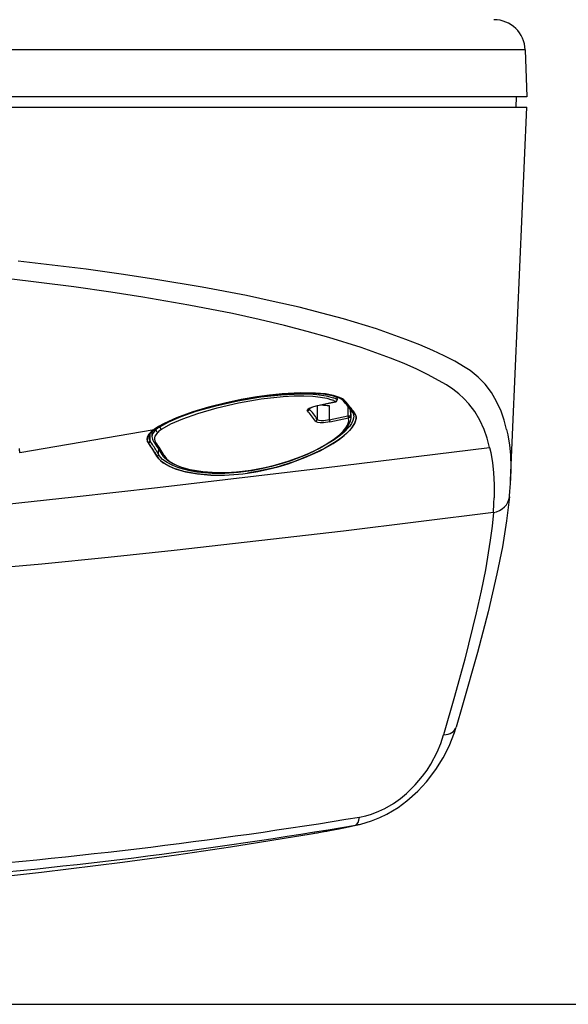
# Model space of a CAD drawing. Units: millimetres. Extents: x 131 to 267, y 131 to 244.
# Drawn here: x 177 to 182, y 210 to 220 of the extents above; entities that cross this region are included whole.
import ezdxf

# ---------------------------------------------------------------- set-up
doc = ezdxf.new("R2010")
doc.units = ezdxf.units.MM
doc.layers.add('GAIKEI', color=7, linetype='Continuous')
doc.layers.add('SUNPO', color=3, linetype='Continuous')
doc.styles.get("Standard").update_dxf_attribs({"font": 'monotxt.shx', "bigfont": 'bigfont.shx'})
doc.dimstyles.get("Standard").update_dxf_attribs({"dimscale": 0, "dimtxt": 2.5, "dimasz": 2.5, "dimexe": 1.25, "dimexo": 2, "dimtad": 1, "dimdec": 8, "dimtxsty": 'Standard', "dimblk": 'OPEN30', "dimcen": 2.5, "dimadec": 8, "dimazin": 2, "dimtfac": 1, "dimtdec": 8, "dimtmove": 0, "dimatfit": 3, "dimldrblk": 'OPEN30', "dimfxl": 0, "dimfrac": 2, "dimarcsym": 0})

# ---------------------------------------------------------------- blocks, each defined once
blk = doc.blocks.new('_Open30')
at = {"color": 0, "linetype": 'ByBlock', "lineweight": -2}
for p, q in [((-1, 0.2679), (0, 0)), ((0, 0), (-1, -0.2679)), ((0, 0), (-1, 0))]:
    blk.add_line(p, q, dxfattribs=at)
blk = doc.blocks.new('*D2')
at = {"layer": 'SUNPO', "color": 0, "lineweight": -2}
for p, q in [((183.4, 219.8556), (189.6422, 219.8556)), ((188.3922, 217.3556), (188.3922, 212.9156)), ((174.8785, 210.4156), (189.6422, 210.4156))]:
    blk.add_line(p, q, dxfattribs=at)
at = {"layer": 'SUNPO', "color": 0, "lineweight": -2, "xscale": 2.5, "yscale": 2.5, "zscale": 2.5}
for p, rotation in [((188.3922, 219.8556), 90), ((188.3922, 210.4156), 270)]:
    blk.add_blockref('_Open30', p, dxfattribs=dict(at, rotation=rotation))
at = {"layer": 'SUNPO', "color": 0, "insert": (186.5172, 215.1356), "char_height": 2.5, "attachment_point": 5, "rotation": 90}
blk.add_mtext('47', dxfattribs=at)

msp = doc.modelspace()

# ---------------------------------------------------------------- linework, layer by layer
at = {"layer": 'GAIKEI', "color": 1}
for p, q in [((181.38431205, 219.56610217), (160.61577565, 219.56610217)), ((179.39216585, 216.15632437), (179.56553765, 216.19366877)), ((179.39309205, 216.15596117), (179.56641505, 216.19329637)), ((179.56646545, 216.19330557), (179.56553765, 216.19366877)), ((179.58144045, 216.21320297), (179.58101305, 216.23794357)), ((179.58224605, 216.21319997), (179.58182485, 216.23768417)), ((179.31227225, 216.12574257), (179.31158105, 216.12692057)), ((179.38958545, 216.15519817), (179.38958545, 216.02389937)), ((179.39309205, 216.15596117), (179.39216585, 216.15632437)), ((179.50456965, 216.15650137), (179.50456965, 216.01879997)), ((179.68239405, 216.15111797), (179.68400545, 216.05789297)), ((179.70615805, 216.12135117), (179.70724905, 216.05824077)), ((179.70867125, 216.11812237), (179.71004605, 216.03931077)), ((179.50456965, 216.01879997), (179.68400545, 216.05789297)), ((179.51106225, 215.99986677), (179.69050405, 216.03894157)), ((179.68400545, 216.05789297), (179.70724905, 216.05824077)), ((176.53508105, 215.70489617), (177.82497825, 215.92718917)), ((177.80416385, 215.90590617), (177.80335345, 215.85956217)), ((177.84109005, 215.93491617), (177.84087485, 215.92213237)), ((177.87343865, 215.94717517), (177.87993885, 215.95151177)), ((177.89524045, 215.92755537), (177.90160485, 215.93189497)), ((177.78561825, 215.81585797), (177.78812985, 215.88884997)), ((177.82915005, 215.70922957), (177.85177425, 215.66984977)), ((177.84534565, 215.72580677), (177.86796985, 215.68633837)), ((177.86797145, 215.68633537), (177.86975365, 215.73814197))]:
    msp.add_line(p, q, dxfattribs=at)
at = {"layer": 'GAIKEI', "color": 7, "ltscale": 0.056343}
msp.add_line((181.38431205, 219.56610217), (181.40004385, 219.11563217), dxfattribs=at)
at = {"layer": 'GAIKEI', "color": 7}
for p, q in [((181.40004385, 219.11563217), (160.60004385, 219.11563217)), ((160.60004385, 219.01563217), (181.40004385, 219.01563217)), ((176.53513305, 215.70712697), (176.53508105, 215.70489617)), ((176.53508105, 215.70489617), (176.53510105, 215.70418197))]:
    msp.add_line(p, q, dxfattribs=at)
at = {"layer": 'GAIKEI', "color": 7, "ltscale": 0.012502}
msp.add_line((181.29829825, 219.01563217), (181.30004385, 219.11563217), dxfattribs=at)
at = {"layer": 'GAIKEI', "color": 7, "ltscale": 0.447722}
msp.add_line((181.24380905, 215.43726917), (181.40004385, 219.01563217), dxfattribs=at)
at = {"layer": 'GAIKEI', "color": 1}
for points in [[(180.55394105, 216.39748337), (180.45303465, 216.45115777), (180.34444085, 216.50381277), (180.22218745, 216.55805777), (180.09139065, 216.61133217), (179.81141165, 216.71258657), (179.50019345, 216.80981257), (179.29319565, 216.86766457), (179.07667345, 216.92340797), (178.83114425, 216.98161417), (178.57525745, 217.03738817), (178.15748705, 217.11935537), (177.71579105, 217.19570417), (177.41063965, 217.24316817), (177.05430725, 217.29379377), (176.40935025, 217.37390237), (175.73729365, 217.44365957), (175.04025685, 217.50324817), (174.55135605, 217.53814197), (174.05697745, 217.56811637), (173.26062425, 217.60597637), (172.45235105, 217.63215137), (171.63512685, 217.64679377), (171.00004385, 217.65023297)], [(181.04301425, 215.75549737), (181.01887325, 215.84373577), (180.98929565, 215.92685357), (180.94816705, 216.01661177), (180.89954185, 216.09909477), (180.84321245, 216.17400617), (180.79681825, 216.22412517), (180.74619265, 216.27013357), (180.68908205, 216.31400557), (180.62757985, 216.35454517), (180.55392105, 216.39748037)], [(179.60358085, 216.23370477), (179.54520385, 216.25267137), (179.46838805, 216.26708777), (179.37304045, 216.27612417), (179.22561465, 216.27849237), (179.05146145, 216.26911417), (178.93261685, 216.25689797), (178.80834005, 216.23977777), (178.66005065, 216.21394457), (178.51491505, 216.18309137), (178.34479325, 216.13962817), (178.19683185, 216.09458117), (178.03904545, 216.03690897), (177.92158785, 215.98402517), (177.86752125, 215.95461237), (177.82498125, 215.92718917)], [(177.83760805, 215.93528557), (177.88403125, 215.96352337), (177.94015165, 215.99259757), (178.08501405, 216.05435897), (178.26241885, 216.11494557), (178.46469545, 216.17062177), (178.69005245, 216.21911737), (178.91972625, 216.25476177), (179.03720365, 216.26728937), (179.15017505, 216.27517197), (179.24580805, 216.27811697), (179.33464325, 216.27709757), (179.44340025, 216.26927597), (179.52946885, 216.25525017), (179.59171725, 216.23723857)], [(177.84521605, 215.93771477), (177.91084705, 215.97631337), (178.01605185, 216.02567557), (178.17249865, 216.08505057), (178.36011005, 216.14274097), (178.57055785, 216.19450177), (178.79265405, 216.23621317), (179.01253785, 216.26438097), (179.18794065, 216.27603857), (179.34252285, 216.27581597), (179.45103885, 216.26699937), (179.53343625, 216.25226237), (179.58197905, 216.23757737)], [(177.87994205, 215.95151477), (177.96608245, 215.99937237), (178.08300745, 216.04983637), (178.22872585, 216.10095937), (178.41789205, 216.15492657), (178.62833525, 216.20236017), (178.84891325, 216.23925577), (179.04475665, 216.26051137), (179.22768665, 216.26854957), (179.31053425, 216.26724357), (179.38567925, 216.26234237), (179.47383545, 216.24997657), (179.54232605, 216.23159277)], [(177.90160785, 215.93189497), (177.98583805, 215.97975257), (178.10027585, 216.03026837), (178.24306445, 216.08150137), (178.42800865, 216.13546257), (178.63395205, 216.18293257), (178.84993705, 216.21986197), (179.06396305, 216.24277457), (179.16638905, 216.24806617), (179.26209685, 216.24882917), (179.34717825, 216.24512437), (179.42197385, 216.23708597), (179.48002445, 216.22614557), (179.52729905, 216.21205857)], [(179.63805345, 216.20351677), (179.61461305, 216.22218437), (179.58189045, 216.23755597)], [(179.59162705, 216.23721717), (179.62936205, 216.21919977), (179.65517685, 216.19817297)], [(179.74607045, 216.08669837), (179.75718185, 216.06662097), (179.76148805, 216.04934197), (179.76184665, 216.03094277), (179.75092885, 215.99124257), (179.72504085, 215.94842637), (179.69975845, 215.91843977), (179.66840325, 215.88765057), (179.62392685, 215.85057777), (179.57186405, 215.81314197), (179.45759385, 215.74453237), (179.32276125, 215.67895917), (179.16389885, 215.61666357), (178.99103045, 215.56374617), (178.80909845, 215.52313637), (178.72031825, 215.50880537)], [(178.72032745, 215.50875037), (178.81955985, 215.52498277), (178.91764945, 215.54544477), (179.01521105, 215.57016097), (179.10958985, 215.59830737), (179.27178165, 215.65714217), (179.41691105, 215.72294417), (179.54130365, 215.79281417), (179.59821285, 215.83093677), (179.64760545, 215.86895557), (179.68388025, 215.90143837), (179.71379205, 215.93324697), (179.74461185, 215.97661537), (179.76100125, 216.01725257), (179.76351425, 216.03629557), (179.76212585, 216.05435897), (179.75677005, 216.07136337), (179.74741325, 216.08722037)], [(179.29582945, 216.10656837), (179.29402885, 216.11081957), (179.29447145, 216.11392017), (179.29913445, 216.12053637), (179.31247825, 216.12982277), (179.35554925, 216.14691877), (179.39216585, 216.15632437)], [(179.30925865, 216.12480577), (179.34626585, 216.14314677), (179.39304325, 216.15595197)], [(179.74036825, 216.05781977), (179.73844105, 216.03543197), (179.73122065, 216.01173197), (179.71729845, 215.98432117), (179.69732165, 215.95577197), (179.64330865, 215.89898477), (179.60058405, 215.86326397), (179.55100825, 215.82724097), (179.43309745, 215.75581157), (179.29339725, 215.68782157), (179.13597985, 215.62642937), (179.04447745, 215.59690957), (178.94980885, 215.57074377), (178.85524405, 215.54889937), (178.75944945, 215.53109537), (178.62994045, 215.51405137), (178.50260285, 215.50555217), (178.38023485, 215.50582697), (178.23415025, 215.51881517), (178.16669125, 215.53047897), (178.10473145, 215.54519457), (178.05066025, 215.56197917), (178.00264085, 215.58097337), (177.94829525, 215.60935157), (177.90606805, 215.64026597), (177.88515585, 215.66150617), (177.86797145, 215.68633537)], [(179.71004605, 216.03931077), (179.70514025, 216.00504257), (179.68718685, 215.96515297), (179.65498625, 215.92179377), (179.60029725, 215.86901657), (179.51933105, 215.80911057), (179.40948605, 215.74454457), (179.26842165, 215.67819937), (179.10855225, 215.61878157), (178.93495285, 215.56962997), (178.75398985, 215.53392437), (178.58699765, 215.51507057), (178.42685965, 215.51076777), (178.29143185, 215.51939797), (178.17188845, 215.53886817), (178.07940325, 215.56456717), (178.00369065, 215.59659217), (177.95280265, 215.62834877), (177.91605045, 215.66303517), (177.90065425, 215.68541977)], [(177.92121085, 215.67637137), (177.94458885, 215.64596657), (177.97984745, 215.61713977), (178.02649645, 215.59053457), (178.06856505, 215.57244677), (178.11633105, 215.55627237), (178.22733265, 215.53072617), (178.35572785, 215.51576337), (178.51160705, 215.51299537), (178.67654685, 215.52505897), (178.84415705, 215.55133777), (179.02497825, 215.59489857), (179.19543265, 215.65109657), (179.34976465, 215.71683757), (179.46688645, 215.77935297), (179.56362125, 215.84409897), (179.60501205, 215.87818397), (179.63908045, 215.91173517), (179.66301085, 215.94110517), (179.68021665, 215.96939797), (179.69227405, 216.00583297), (179.69050405, 216.03894157)], [(179.51106225, 215.99986677), (179.44798845, 215.99115397), (179.41855885, 215.99102897), (179.39397705, 215.99423637), (179.37761965, 216.00062057), (179.37308165, 216.00491137)], [(179.50456965, 216.01879997), (179.45169785, 216.01006877), (179.42729305, 216.00998637), (179.40714225, 216.01315417), (179.39335445, 216.01961157), (179.38958545, 216.02389937)], [(177.76967885, 215.79909157), (177.76207385, 215.81167397), (177.75653965, 215.83746757), (177.76393405, 215.86403917), (177.77789265, 215.88468437), (177.79888725, 215.90591837), (177.83760805, 215.93528557)], [(177.82497825, 215.92718917), (177.79598805, 215.90415137), (177.77479065, 215.88188897), (177.75877345, 215.85324817), (177.75686465, 215.82566017), (177.76914785, 215.79908557)], [(177.77258425, 215.85442917), (177.77905685, 215.87550457), (177.79761465, 215.89949457), (177.83251465, 215.92887977), (177.84521605, 215.93771477)], [(177.84087485, 215.92213237), (177.82756765, 215.90913497), (177.80968745, 215.88400677), (177.80335345, 215.85956217)], [(177.86336185, 215.90251577), (177.85271105, 215.89210317), (177.83170285, 215.86203117), (177.82724725, 215.84736737), (177.82693745, 215.83298137), (177.83080865, 215.81889757), (177.83886525, 215.80515857)], [(176.25877805, 215.19563097), (177.05881465, 215.28206277), (177.85784725, 215.37194617), (179.45278745, 215.55944617), (181.04301265, 215.75549737)], [(181.04301265, 215.75549737), (181.05395325, 215.70479837), (181.07015345, 215.60682477), (181.08023805, 215.51299537), (181.08632785, 215.39666237), (181.08601345, 215.27227897)], [(177.85143085, 215.66995037), (177.86560165, 215.64910997), (177.88490865, 215.62870597), (177.91193665, 215.60703237), (177.94506945, 215.58630477), (178.02522385, 215.55025137), (178.12667505, 215.52064917), (178.24020805, 215.50057177), (178.36840625, 215.48983257)], [(178.36839725, 215.48989677), (178.23098405, 215.50183217), (178.10962025, 215.52473857), (178.00792665, 215.55688277), (177.96534845, 215.57576397), (177.92865105, 215.59614357), (177.89503605, 215.62017317), (177.86925785, 215.64514277), (177.85177425, 215.66984977)], [(181.07853205, 215.13034157), (179.64196585, 214.95247297), (178.83038445, 214.85775257), (178.01677505, 214.76719157), (177.38228425, 214.70019337), (176.74698905, 214.63704337), (176.19835925, 214.58639017), (175.64897585, 214.54004617)], [(181.07853205, 215.13034157), (181.06630665, 215.00084937), (181.04929325, 214.86573897), (181.00237705, 214.58153177), (180.96186025, 214.37934977), (180.91526005, 214.17040817), (180.80406005, 213.72446697), (180.70668145, 213.36603197), (180.60194665, 212.99788317)], [(179.79529985, 212.21088977), (179.85477725, 212.22330437), (179.91000625, 212.23943597), (179.97962145, 212.26603797), (180.03895525, 212.29437677), (180.11959945, 212.34158437), (180.18667405, 212.38907877), (180.24444085, 212.43663137), (180.33014945, 212.52039297), (180.39939385, 212.60237537), (180.44224365, 212.66143597), (180.47950105, 212.71956277), (180.53968005, 212.83253277), (180.57491885, 212.91643177), (180.60194665, 212.99788317)]]:
    msp.add_lwpolyline(points, dxfattribs=at)
at = {"layer": 'GAIKEI', "color": 7}
for points in [[(180.70942185, 216.58017677), (180.60786705, 216.63262737), (180.49877445, 216.68407397), (180.37381865, 216.73803217), (180.24018365, 216.79099237), (179.95694385, 216.89069617), (179.64252125, 216.98636877), (179.43346065, 217.04329337), (179.21487545, 217.09814257), (178.96729245, 217.15534777), (178.70950125, 217.21012377), (178.28690305, 217.29093737), (177.84028445, 217.36614497), (177.53228265, 217.41280017), (177.17428405, 217.46233017), (176.52157705, 217.54123337)], [(181.20610005, 215.92802837), (181.18232685, 216.01767377), (181.15288205, 216.10215557), (181.11029785, 216.19593917), (181.05941125, 216.28198357), (180.99997665, 216.35995597), (180.93185685, 216.42958177), (180.85512045, 216.49115397), (180.80886345, 216.52234917), (180.70939745, 216.58019217)], [(181.20610005, 215.92803137), (181.21678285, 215.87671917), (181.23230105, 215.77760117), (181.24148685, 215.68259697), (181.24608885, 215.56436577), (181.24380905, 215.43726917)], [(181.23332025, 215.28234977), (181.20604065, 215.04944557), (181.16547965, 214.80205797), (181.11330685, 214.54235337), (181.02800405, 214.17753397), (180.92671325, 213.78989057), (180.78370785, 213.28270977), (180.72241945, 213.07328597)], [(179.80706445, 212.14379997), (179.90924805, 212.17352397), (179.99106865, 212.20621137), (180.05763665, 212.23882857), (180.16408505, 212.30290017), (180.24844165, 212.36505837), (180.35307725, 212.45834457), (180.43761565, 212.54957077), (180.52737705, 212.66686197), (180.59787705, 212.77988077), (180.65351685, 212.88928337), (180.70604365, 213.02160757), (180.72241945, 213.07328597)]]:
    msp.add_lwpolyline(points, dxfattribs=at)
at = {"layer": 'GAIKEI', "color": 7, "ltscale": 0.3}
for centre, radius, start, end in [((181.08449525, 219.55563157), 0.3, 1.999997, 89.999997), ((176.33291745, 215.71051437), 0.2022464, 359.040036, 10.114672), ((177.84375425, 215.59031777), 3.403512, 354.808515, 357.42266), ((177.99561265, 220.12820997), 8.18742, 279.389129, 282.782517), ((178.13209345, 219.31649737), 7.3643316, 279.371773, 282.742267), ((179.60761525, 213.00517677), 0.8841668, 279.687219, 283.036873), ((171.00004385, 261.35137737), 49.9999898, 270.013622, 279.591671)]:
    msp.add_arc(centre, radius, start, end, dxfattribs=at)
at = {"layer": 'GAIKEI', "color": 1, "ltscale": 0.3}
for centre, radius, start, end in [((179.45828065, 216.01891897), 0.205069, 58.459311, 70.335835), ((179.47259785, 216.03175157), 0.2116242, 59.043155, 70.765946), ((179.56053745, 216.21395057), 0.0209114, 283.846251, 357.950689), ((179.56225085, 216.21285517), 0.02, 282.170614, 0.988364), ((179.58724945, 216.25186257), 0.015281, 249.466261, 286.640857), ((179.55249145, 216.09663797), 0.1460952, 44.362811, 69.558621), ((178.29972965, 215.02354837), 1.7841358, 36.821832, 41.401815), ((179.65097305, 216.21491797), 0.0172456, 221.426098, 284.094596), ((178.33949085, 215.03121137), 1.7585826, 36.883863, 41.572297), ((178.31160705, 215.01150317), 1.794102, 36.840833, 41.42874), ((178.16709405, 215.16830237), 1.4677688, 34.749484, 39.73514), ((179.29177365, 216.12670997), 0.0205394, 281.390149, 357.298474), ((178.19259905, 215.19513357), 1.4559038, 34.697848, 39.731438), ((179.50698045, 216.54443157), 0.3879028, 258.682966, 269.644013), ((179.68004265, 216.05602517), 0.0603498, 1.703731, 37.543236), ((179.74152345, 216.10329697), 0.0171954, 217.636245, 285.348763), ((179.36905785, 216.02512017), 0.0205906, 281.262329, 356.59853), ((179.56415665, 216.02778737), 0.0601316, 188.578345, 207.737455), ((179.68730585, 216.05871077), 0.0199892, 279.188663, 358.653747), ((179.63728145, 216.03825177), 0.0727706, 0.834999, 15.945454), ((177.83718385, 215.94977837), 0.0144958, 271.681506, 303.656149), ((178.05169785, 215.68127237), 0.320112, 123.837994, 131.19546), ((177.86188785, 215.92345697), 0.0210524, 183.605655, 274.023981), ((178.07357905, 215.66729537), 0.3154836, 124.418984, 131.787187), ((177.90140185, 215.95322977), 0.021466, 184.574278, 270.55488), ((176.86472885, 215.13282877), 1.1233754, 28.562152, 36.377897), ((176.89104425, 215.15303457), 1.090588, 30.663665, 36.326984), ((177.76719785, 215.81743577), 0.0185052, 277.697113, 355.105888), ((177.83378565, 215.85391657), 0.0612838, 179.521707, 218.313919), ((176.93193485, 215.18484597), 1.0615782, 30.636044, 36.470418), ((177.87894405, 215.85955917), 0.0756686, 179.9984, 218.431811), ((177.83491165, 215.82395117), 0.0191838, 216.86738, 281.87764), ((176.87987625, 215.12447617), 1.1646814, 28.789884, 36.208658), ((176.88042405, 215.10232957), 1.1885558, 28.878772, 36.251798), ((177.84953585, 215.68830977), 0.0185756, 276.917113, 353.890305), ((177.91706045, 215.69499017), 0.0190316, 210.252786, 282.566465), ((178.43829165, 217.44752297), 1.9590612, 267.955501, 278.276839), ((178.08375825, 215.35973617), 3.003538, 355.619736, 358.331431)]:
    msp.add_arc(centre, radius, start, end, dxfattribs=at)
at = {"layer": 'GAIKEI', "color": 1}
for centre, major_axis, ratio, start_param, end_param in [((179.56225085, 216.21285517), (-0.01999817, -0.00034485), 0.003197, 3.1414963442, 3.4266483292), ((179.68730585, 216.05789297), (0.00425415, -0.01954193), 0.161372, 4.6772825604, 5.9988629658), ((181.03411685, 215.30018117), (-0.19920349, 0.0178299), 0.865027, 1.8722294381, 3.141592905), ((180.53059045, 213.12986557), (-0.19183044, 0.05658112), 0.626882, 2.128098334, 3.141592762), ((160.25006225, 233.56409417), (-37.825, 8.74819946), 0.537869, 2.1042255397, 2.2317855723), ((173.59555785, 217.52286177), (-17.81347656, -0.83185425), 0.332807, 1.6598117685, 1.9106870716), ((179.72136805, 212.33048817), (-0.03361511, 0.19715424), 0.347885, 3.1622509715, 4.0026780067)]:
    msp.add_ellipse(centre, major_axis=major_axis, ratio=ratio, start_param=start_param, end_param=end_param, dxfattribs=at)

# ---------------------------------------------------------------- dimensions: what is measured, and where the dimension line sits
at = {"layer": 'SUNPO', "color": 3}
dim = msp.add_linear_dim(base=(188.39217795, 210.41563217), p1=(181.40004385, 219.85563157), p2=(172.87851823, 210.41563217), angle=90, text='47', dimstyle='Standard', override={"dimscale": 1}, dxfattribs=at)
dim.commit()
dim.dimension.update_dxf_attribs({"geometry": '*D2', "text_midpoint": (188.39217795, 215.13563187), "dimtype": 128})

doc.saveas('drawing.dxf')
